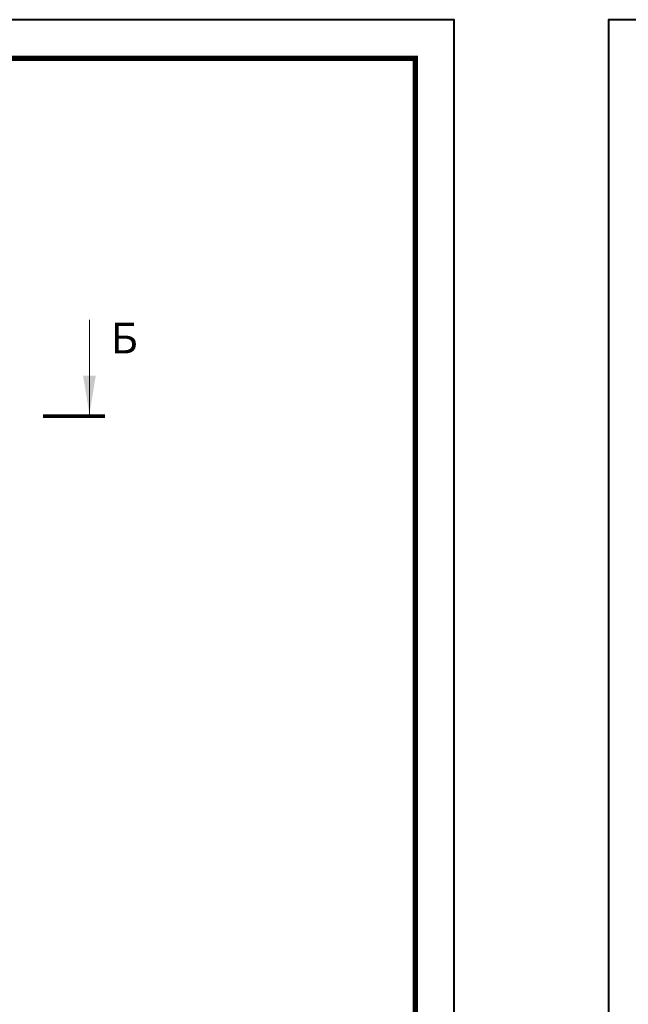
# Model space of a CAD drawing. Units: millimetres. Extents: x -1801 to 33100, y -44400 to 2974.
# Drawn here: x 5937 to 6726, y -26836 to -25560 of the extents above; entities that cross this region are included whole.
import ezdxf
from ezdxf.enums import TextEntityAlignment as Align

# ---------------------------------------------------------------- set-up
doc = ezdxf.new("R2010")
doc.units = ezdxf.units.MM
doc.layers.get('0').update_dxf_attribs({"lineweight": 30})
doc.layers.add('TN-АННОТАЦИИ', color=7, linetype='Continuous', lineweight=20, true_color=0x000000)
doc.layers.add('TN-ТАБЛИЦЫ', color=7, linetype='Continuous', lineweight=40, true_color=0x000000)
doc.styles.get("Standard").update_dxf_attribs({"font": 'txt.shx'})
doc.styles.add('TN-Текст', font='isocpeur.ttf')
doc.styles.add('TN-Текст-Аннотативный', font='isocpeur.ttf')
doc.dimstyles.new('ПТС-Размеры', dxfattribs={"dimtxt": 2.5, "dimasz": 1.5, "dimexe": 0.7, "dimexo": 1, "dimgap": 0.8, "dimtad": 1, "dimdec": 0, "dimzin": 0, "dimdsep": 46, "dimtxsty": 'TN-Текст-Аннотативный', "dimblk": 'ARCHTICK', "dimcen": 2, "dimdle": 0.7, "dimadec": 0, "dimazin": 0, "dimtfac": 1, "dimtdec": 0, "dimtmove": 1, "dimatfit": 3, "dimfxl": 0.7, "dimtolj": 1, "dimtzin": 0, "dimlwd": -1, "dimlwe": -1, "dimarcsym": 0})

# ---------------------------------------------------------------- blocks, each defined once
blk = doc.blocks.new('*U133')
blk.add_lwpolyline([(0, 0), (420, 0), (420, 297), (0, 297)], close=True)
at = {"const_width": 0.7}
blk.add_lwpolyline([(20, 5), (415, 5), (415, 292), (20, 292)], close=True, dxfattribs=at)
at = {"color": 0, "lineweight": 30, "flags": 104}
blk.add_attdef('ФОРМА6', text='', height=3.5, dxfattribs=at).set_placement((350, 12.5), align=Align.MIDDLE_CENTER)
at = {"color": 0, "style": 'TN-Текст', "flags": 8}
blk.add_attdef('ЛИСТ__', text='', height=2.5, dxfattribs=at).set_placement((410, 9.5), align=Align.MIDDLE_CENTER)
blk.add_attdef('ФОРМАТ', (397, 1.5), '', height=2.5, dxfattribs=at)
blk = doc.blocks.new('*U109')
blk.add_lwpolyline([(0, 0), (210, 0), (210, 297), (0, 297)], close=True)
at = {"color": 0, "lineweight": 30, "flags": 104}
blk.add_attdef('ФОРМА6', text='', height=3.5, dxfattribs=at).set_placement((140, 12.5), align=Align.MIDDLE_CENTER)
at = {"color": 0, "style": 'TN-Текст', "flags": 8}
blk.add_attdef('ЛИСТ__', text='', height=2.5, dxfattribs=at).set_placement((200, 9.5), align=Align.MIDDLE_CENTER)
blk.add_attdef('ФОРМАТ', (187, 1.5), '', height=2.5, dxfattribs=at)
blk = doc.blocks.new('_ARCHTICK')
at = {"color": 0, "linetype": 'ByBlock', "ltscale": 10, "const_width": 0.15}
blk.add_lwpolyline([(-0.5, -0.5), (0.5, 0.5)], dxfattribs=at)
blk = doc.blocks.new('& Разрез (отдельный)')
at = {"color": 0, "linetype": 'ByBlock', "lineweight": 80, "const_width": 0.5}
blk.add_lwpolyline([(8, 0), (0, 0)], dxfattribs=at)
at = {"style": 'TN-Текст'}
blk.add_attdef('1', text='', height=4, dxfattribs=at).set_placement((-2.52, -10.13), align=Align.MIDDLE_CENTER)
at = {"color": 0, "linetype": 'ByBlock', "lineweight": 20}
blk.add_leader([(2, -0.25), (2, -12.5)], dimstyle='ПТС-Размеры', override={"dimscale": 1, "dimasz": 5}, dxfattribs=at)

msp = doc.modelspace()

# ---------------------------------------------------------------- block references
at = {"layer": 'TN-АННОТАЦИИ'}
ref = msp.add_blockref('& Разрез (отдельный)', (6047.8, -26073.7), dxfattribs=dict(at, xscale=10, yscale=10, zscale=10, rotation=179.9999999999868))
ref.add_attrib('1', 'Б', dxfattribs={"layer": '0', "height": 40, "style": 'TN-Текст'}).set_placement((6072.9, -25972.4), align=Align.MIDDLE_CENTER)
at = {"layer": 'TN-ТАБЛИЦЫ', "color": 7, "xscale": 10, "yscale": 10, "zscale": 10}
for name, p in [('*U133', (2300, -28530)), ('*U109', (6700, -28530))]:
    msp.add_blockref(name, p, dxfattribs=at)

doc.saveas('drawing.dxf')
